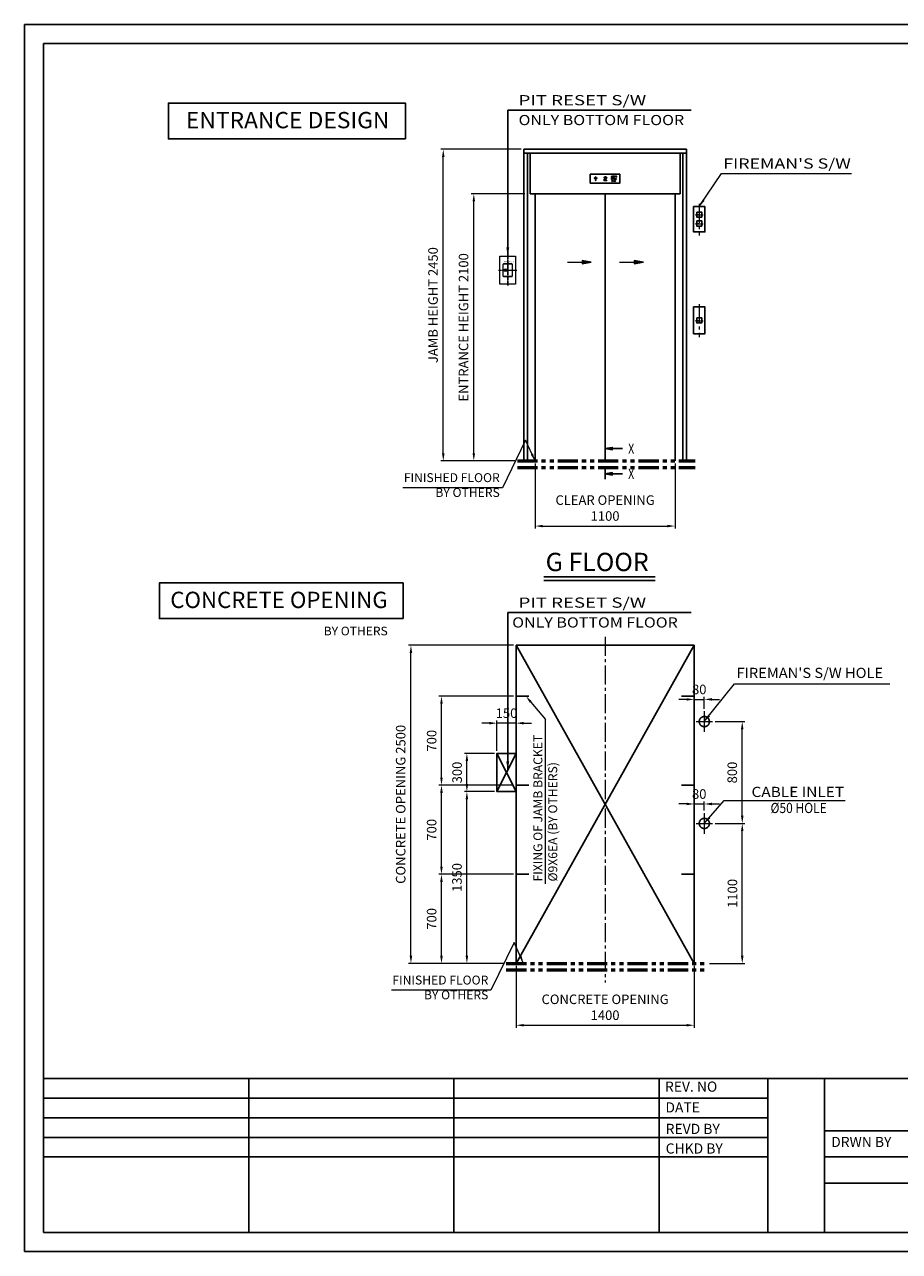
# Model space of a CAD drawing. Units: millimetres. Extents: x 295 to 126963, y 94593 to 229738.
# Drawn here: x 29708 to 36587, y 144361 to 154004 of the extents above; entities that cross this region are included whole.
import ezdxf
from ezdxf.enums import TextEntityAlignment as Align

# ---------------------------------------------------------------- set-up
doc = ezdxf.new("R2010")
doc.units = ezdxf.units.MM
for name, pattern in [('CENTER', [7, 4, -1, 1, -1]), ('CENTER2', [1.125, 0.75, -0.125, 0.125, -0.125]), ('HIDDEN', [9.525, 6.35, -3.175]), ('PHANTOM', [7745.504221, 3872.752111, -774.550422, 774.550422, -774.550422, 774.550422, -774.550422]), ('PHANTOM2', [31.75, 15.875, -3.175, 3.175, -3.175, 3.175, -3.175]), ('SOLID', [0])]:
    doc.linetypes.add(name, pattern=pattern)
doc.layers.get('0').update_dxf_attribs({"lineweight": 30})
for name, color, linetype, lineweight in [('AM_0', 7, 'Continuous', 50), ('AM_5', 3, 'Continuous', 25), ('CON1', 7, 'Continuous', 30), ('CON2', 9, 'Continuous', 18), ('中心线', 1, 'CENTER2', 18), ('粗实线', 7, 'Continuous', 35), ('마감선', 30, 'PHANTOM2', 53), ('문자', 4, 'Continuous', 30), ('중심선', 6, 'CENTER2', 9), ('중심선1', 6, 'CENTER2', 9), ('치수', 3, 'Continuous', 15), ('치수선', 3, 'Continuous', 9)]:
    doc.layers.add(name, color=color, linetype=linetype, lineweight=lineweight)
doc.layers.add('LAYER0$C$L0', color=2, linetype='SOLID')
doc.layers.add('LAYER1$C$L1', color=2, linetype='SOLID')
doc.styles.add('GB2312', font='txt', dxfattribs={"width": 0.65, "height": 3.5})
doc.styles.get("Standard").update_dxf_attribs({"font": 'iso.shx', "height": 75, "bigfont": 'whgtxt.shx'})
doc.styles.add('USER1', font='arial.ttf', dxfattribs={"height": 70})
doc.dimstyles.new('AM_ISO$0', dxfattribs={"dimtxt": 75, "dimasz": 60, "dimexe": 20, "dimexo": 20, "dimgap": 30, "dimtad": 1, "dimdsep": 46, "dimtxsty": 'Standard', "dimcen": 0, "dimclrd": 256, "dimclre": 256, "dimclrt": 2, "dimadec": 0, "dimazin": 2, "dimtp": 0.1, "dimtm": 0.1, "dimtfac": 0.71, "dimtix": 1, "dimtmove": 0, "dimatfit": 0, "dimfxl": 1, "dimlwd": -1, "dimlwe": -1, "dimarcsym": 1})
doc.dimstyles.new('AM_ISO$7', dxfattribs={"dimtxt": 75, "dimasz": 60, "dimexe": 20, "dimexo": 20, "dimgap": 30, "dimtad": 1, "dimdsep": 46, "dimtxsty": 'Standard', "dimcen": 0, "dimclrd": 256, "dimclre": 256, "dimclrt": 2, "dimadec": 0, "dimazin": 2, "dimtp": 0.1, "dimtm": 0.1, "dimtfac": 0.71, "dimtix": 1, "dimtmove": 0, "dimatfit": 0, "dimfxl": 1, "dimlwd": -1, "dimlwe": -1, "dimarcsym": 1})
doc.dimstyles.get("Standard").update_dxf_attribs({"dimtxt": 70, "dimasz": 70, "dimexe": 10, "dimexo": 15, "dimgap": 30, "dimtad": 1, "dimdec": 0, "dimzin": 0, "dimdsep": 46, "dimtxsty": 'USER1', "dimcen": 0.09, "dimclrd": 256, "dimclre": 256, "dimclrt": 256, "dimadec": 0, "dimazin": 0, "dimtfac": 1, "dimtdec": 0, "dimtix": 1, "dimtmove": 1, "dimatfit": 3, "dimfxl": 1, "dimtolj": 1, "dimtzin": 0, "dimlwd": -1, "dimarcsym": 0})

# ---------------------------------------------------------------- blocks, each defined once
blk = doc.blocks.new('*D800')
at = {"layer": 'Defpoints', "color": 0, "transparency": 16777216}
for p in [(33239.9, 152673.6), (33662.2, 152673.6), (33582.4, 150573.6)]:
    blk.add_point(p, dxfattribs=at)
at = {"layer": '치수선', "transparency": 16777216}
for p, q in [((33642.2, 152673.6), (33219.9, 152673.6)), ((33239.9, 150633.6), (33239.9, 152613.6)), ((33562.4, 150573.6), (33219.9, 150573.6))]:
    blk.add_line(p, q, dxfattribs=at)
for points in [[(33229.9, 152613.6), (33249.9, 152613.6), (33239.9, 152673.6)], [(33229.9, 150633.6), (33249.9, 150633.6), (33239.9, 150573.6)]]:
    blk.add_solid(points, dxfattribs=at)
at = {"layer": '치수선', "color": 2, "transparency": 16777216, "insert": (33168.9, 151623.6), "char_height": 75, "attachment_point": 5, "rotation": 90}
blk.add_mtext('ENTRANCE HEIGHT 2100', dxfattribs=at)
blk = doc.blocks.new('*D801')
at = {"layer": 'Defpoints', "color": 0, "transparency": 16777216}
for p in [(32999.9, 153023.6), (33632.2, 153023.6), (33562.4, 150573.6)]:
    blk.add_point(p, dxfattribs=at)
at = {"layer": '치수선', "transparency": 16777216}
for p, q in [((33612.2, 153023.6), (32979.9, 153023.6)), ((32999.9, 150633.6), (32999.9, 152963.6)), ((33542.4, 150573.6), (32979.9, 150573.6))]:
    blk.add_line(p, q, dxfattribs=at)
for points in [[(32989.9, 152963.6), (33009.9, 152963.6), (32999.9, 153023.6)], [(32989.9, 150633.6), (33009.9, 150633.6), (32999.9, 150573.6)]]:
    blk.add_solid(points, dxfattribs=at)
at = {"layer": '치수선', "color": 2, "transparency": 16777216, "insert": (32928.9, 151798.6), "char_height": 75, "attachment_point": 5, "rotation": 90}
blk.add_mtext('JAMB HEIGHT 2450', dxfattribs=at)
blk = doc.blocks.new('*D802')
at = {"layer": 'Defpoints', "color": 0, "transparency": 16777216}
for p in [(33722.2, 150573.6), (34822.2, 150573.6), (34822.2, 150062.2)]:
    blk.add_point(p, dxfattribs=at)
at = {"layer": '치수선', "transparency": 16777216}
for p, q in [((33722.2, 150553.6), (33722.2, 150042.2)), ((34822.2, 150553.6), (34822.2, 150042.2)), ((33782.2, 150062.2), (34762.2, 150062.2))]:
    blk.add_line(p, q, dxfattribs=at)
for points in [[(33782.2, 150072.2), (33782.2, 150052.2), (33722.2, 150062.2)], [(34762.2, 150072.2), (34762.2, 150052.2), (34822.2, 150062.2)]]:
    blk.add_solid(points, dxfattribs=at)
at = {"layer": '치수선', "color": 2, "transparency": 16777216, "insert": (34272.2, 150194), "char_height": 75, "attachment_point": 5}
blk.add_mtext('CLEAR OPENING\\P1100', dxfattribs=at)
blk = doc.blocks.new('*D803')
at = {"layer": 'Defpoints', "color": 0, "transparency": 16777216}
for p in [(33572.2, 146625.2), (34972.2, 146625.2), (34972.2, 146139)]:
    blk.add_point(p, dxfattribs=at)
at = {"layer": '치수선', "transparency": 16777216}
for p, q in [((33572.2, 146605.2), (33572.2, 146119)), ((34972.2, 146605.2), (34972.2, 146119)), ((33632.2, 146139), (34912.2, 146139))]:
    blk.add_line(p, q, dxfattribs=at)
for points in [[(33632.2, 146149), (33632.2, 146129), (33572.2, 146139)], [(34912.2, 146149), (34912.2, 146129), (34972.2, 146139)]]:
    blk.add_solid(points, dxfattribs=at)
at = {"layer": '치수선', "color": 2, "transparency": 16777216, "insert": (34272.2, 146270.7), "char_height": 75, "attachment_point": 5}
blk.add_mtext('CONCRETE OPENING\\P1400', dxfattribs=at)
blk = doc.blocks.new('*D804')
at = {"layer": 'Defpoints', "color": 0, "transparency": 16777216}
for p in [(32985.6, 147325.2), (33572.2, 147325.2), (33495.3, 146625.2)]:
    blk.add_point(p, dxfattribs=at)
at = {"layer": '치수선', "transparency": 16777216}
for p, q in [((33552.2, 147325.2), (32965.6, 147325.2)), ((32985.6, 146685.2), (32985.6, 147265.2)), ((33475.3, 146625.2), (32965.6, 146625.2))]:
    blk.add_line(p, q, dxfattribs=at)
for points in [[(32975.6, 147265.2), (32995.6, 147265.2), (32985.6, 147325.2)], [(32975.6, 146685.2), (32995.6, 146685.2), (32985.6, 146625.2)]]:
    blk.add_solid(points, dxfattribs=at)
at = {"layer": '치수선', "color": 2, "transparency": 16777216, "insert": (32918.1, 146975.2), "char_height": 75, "attachment_point": 5, "rotation": 90}
blk.add_mtext('700', dxfattribs=at)
blk = doc.blocks.new('*D805')
at = {"layer": 'Defpoints', "color": 0, "transparency": 16777216}
for p in [(32985.6, 148025.2), (33572.2, 148025.2), (33552.2, 147325.2)]:
    blk.add_point(p, dxfattribs=at)
at = {"layer": '치수선', "transparency": 16777216}
for p, q in [((33552.2, 148025.2), (32965.6, 148025.2)), ((32985.6, 147385.2), (32985.6, 147965.2)), ((33532.2, 147325.2), (32965.6, 147325.2))]:
    blk.add_line(p, q, dxfattribs=at)
for points in [[(32975.6, 147965.2), (32995.6, 147965.2), (32985.6, 148025.2)], [(32975.6, 147385.2), (32995.6, 147385.2), (32985.6, 147325.2)]]:
    blk.add_solid(points, dxfattribs=at)
at = {"layer": '치수선', "color": 2, "transparency": 16777216, "insert": (32918.1, 147675.2), "char_height": 75, "attachment_point": 5, "rotation": 90}
blk.add_mtext('700', dxfattribs=at)
blk = doc.blocks.new('*D806')
at = {"layer": 'Defpoints', "color": 0, "transparency": 16777216}
for p in [(32985.6, 148725.2), (33572.2, 148725.2), (33572.2, 148025.2)]:
    blk.add_point(p, dxfattribs=at)
at = {"layer": '치수선', "transparency": 16777216}
for p, q in [((33552.2, 148725.2), (32965.6, 148725.2)), ((32985.6, 148085.2), (32985.6, 148665.2)), ((33552.2, 148025.2), (32965.6, 148025.2))]:
    blk.add_line(p, q, dxfattribs=at)
for points in [[(32975.6, 148665.2), (32995.6, 148665.2), (32985.6, 148725.2)], [(32975.6, 148085.2), (32995.6, 148085.2), (32985.6, 148025.2)]]:
    blk.add_solid(points, dxfattribs=at)
at = {"layer": '치수선', "color": 2, "transparency": 16777216, "insert": (32918.1, 148375.2), "char_height": 75, "attachment_point": 5, "rotation": 90}
blk.add_mtext('700', dxfattribs=at)
blk = doc.blocks.new('*D807')
at = {"layer": 'Defpoints', "color": 0, "transparency": 16777216}
for p in [(32745.6, 149125.2), (33572.2, 149125.2), (33475.3, 146625.2)]:
    blk.add_point(p, dxfattribs=at)
at = {"layer": '치수선', "transparency": 16777216}
for p, q in [((33552.2, 149125.2), (32725.6, 149125.2)), ((32745.6, 146685.2), (32745.6, 149065.2)), ((33455.3, 146625.2), (32725.6, 146625.2))]:
    blk.add_line(p, q, dxfattribs=at)
for points in [[(32735.6, 149065.2), (32755.6, 149065.2), (32745.6, 149125.2)], [(32735.6, 146685.2), (32755.6, 146685.2), (32745.6, 146625.2)]]:
    blk.add_solid(points, dxfattribs=at)
at = {"layer": '치수선', "color": 2, "transparency": 16777216, "insert": (32674.7, 147875.2), "char_height": 75, "attachment_point": 5, "rotation": 90}
blk.add_mtext('CONCRETE OPENING 2500', dxfattribs=at)
blk = doc.blocks.new('A$C148D0F87')
at = {"layer": 'LAYER0$C$L0', "color": 3}
blk.add_line((0.1, -63.3), (0.1, -143), dxfattribs=at)
at = {"layer": 'LAYER1$C$L1', "color": 5}
for points in [[(136.3, 97.2), (0.1, 97.2), (56.3, 106.6), (56.3, 87.9), (0.1, 97.2), (56.3, 101.9), (56.3, 92.6), (0.1, 97.2)], [(136.3, -101), (0.1, -101), (56.3, -91.6), (56.3, -110.4), (0.1, -101), (56.3, -96.3), (56.3, -105.7), (0.1, -101)]]:
    blk.add_lwpolyline(points, dxfattribs=at)
at = {"layer": 'LAYER0$C$L0', "color": 1, "width": 0.900002}
for p, p2 in [((181.2, 57.2), (229.2, 57.2)), ((181.2, -141), (229.2, -141))]:
    blk.add_text('X', height=80, dxfattribs=at).set_placement(p, p2, align=Align.FIT)
blk = doc.blocks.new('A$C440C5D49')
for points in [[(55, 1998.9), (145, 1998.9), (145, 1800), (55, 1800)], [(80, 1956.7), (80, 1916.7), (120, 1916.7), (120, 1956.7), (80, 1956.7)], [(80, 1886.4), (80, 1846.4), (120, 1846.4), (120, 1886.4), (80, 1886.4)]]:
    blk.add_lwpolyline(points, close=True)
at = {"layer": '중심선1', "linetype": 'Continuous'}
for p, q in [((100, 1934.3), (71.8, 1934.3)), ((100, 1864), (71.8, 1864))]:
    blk.add_line(p, q, dxfattribs=at)
at = {"layer": '중심선1', "ltscale": 200}
for p, q in [((71.8, 1934.3), (130.4, 1934.3)), ((100, 2020.8), (100, 1772.6)), ((71.8, 1864), (130.4, 1864))]:
    blk.add_line(p, q, dxfattribs=at)
blk = doc.blocks.new('A$C446F3288')
for points in [[(55, 1210.3), (145, 1210.3), (145, 1000), (55, 1000)], [(80, 1124.8), (80, 1084.8), (120, 1084.8), (120, 1124.8), (80, 1124.8)]]:
    blk.add_lwpolyline(points, close=True)
at = {"layer": '중심선1', "ltscale": 200}
for p, q in [((100, 1232.2), (100, 972.6)), ((71.8, 1102.4), (130.4, 1102.4))]:
    blk.add_line(p, q, dxfattribs=at)
at = {"layer": '중심선1', "linetype": 'Continuous'}
blk.add_line((100, 1102.4), (71.8, 1102.4), dxfattribs=at)
blk = doc.blocks.new('*D552')
at = {"layer": 'Defpoints', "color": 0, "transparency": 16777216}
for p in [(35117.2, 147725.2), (35350.4, 147725.2), (35072.2, 146625.2)]:
    blk.add_point(p, dxfattribs=at)
at = {"layer": '치수선', "transparency": 16777216}
for p, q in [((35137.2, 147725.2), (35370.4, 147725.2)), ((35350.4, 146685.2), (35350.4, 147665.2)), ((35092.2, 146625.2), (35370.4, 146625.2))]:
    blk.add_line(p, q, dxfattribs=at)
for points in [[(35340.4, 147665.2), (35360.4, 147665.2), (35350.4, 147725.2)], [(35340.4, 146685.2), (35360.4, 146685.2), (35350.4, 146625.2)]]:
    blk.add_solid(points, dxfattribs=at)
at = {"layer": '치수선', "color": 2, "transparency": 16777216, "insert": (35282.9, 147175.2), "char_height": 75, "attachment_point": 5, "rotation": 90}
blk.add_mtext('1100', dxfattribs=at)
blk = doc.blocks.new('*D553')
at = {"layer": 'Defpoints', "color": 0, "transparency": 16777216}
for p in [(34972.2, 147925.6), (35052.2, 147878.1), (35052.2, 147806.3)]:
    blk.add_point(p, dxfattribs=at)
at = {"layer": '치수선', "transparency": 16777216}
for p, q in [((34912.2, 147878.1), (34852.2, 147878.1)), ((34972.2, 147905.6), (34972.2, 147858.1)), ((34972.2, 147878.1), (35052.2, 147878.1)), ((35052.2, 147826.3), (35052.2, 147898.1)), ((35112.2, 147878.1), (35172.2, 147878.1))]:
    blk.add_line(p, q, dxfattribs=at)
for points in [[(34912.2, 147888.1), (34912.2, 147868.1), (34972.2, 147878.1)], [(35112.2, 147888.1), (35112.2, 147868.1), (35052.2, 147878.1)]]:
    blk.add_solid(points, dxfattribs=at)
at = {"layer": '치수선', "color": 2, "transparency": 16777216, "insert": (35012.2, 147946.9), "char_height": 75, "attachment_point": 5}
blk.add_mtext('80', dxfattribs=at)
blk = doc.blocks.new('*D554')
at = {"layer": 'Defpoints', "color": 0, "transparency": 16777216}
for p in [(35052.2, 148699.9), (34972.2, 148604.3), (35052.2, 148606.3)]:
    blk.add_point(p, dxfattribs=at)
at = {"layer": '치수선', "transparency": 16777216}
for p, q in [((34912.2, 148699.9), (34852.2, 148699.9)), ((34972.2, 148624.3), (34972.2, 148719.9)), ((34972.2, 148699.9), (35052.2, 148699.9)), ((35052.2, 148626.3), (35052.2, 148719.9)), ((35112.2, 148699.9), (35172.2, 148699.9))]:
    blk.add_line(p, q, dxfattribs=at)
for points in [[(34912.2, 148709.9), (34912.2, 148689.9), (34972.2, 148699.9)], [(35112.2, 148709.9), (35112.2, 148689.9), (35052.2, 148699.9)]]:
    blk.add_solid(points, dxfattribs=at)
at = {"layer": '치수선', "color": 2, "transparency": 16777216, "insert": (35012.2, 148768.6), "char_height": 75, "attachment_point": 5}
blk.add_mtext('80', dxfattribs=at)
blk = doc.blocks.new('A$C7BDB23AD')
at = {"layer": '치수선'}
blk.add_line((116.2, -46.2), (230.2, -184.2), dxfattribs=at)
at = {"layer": '치수선', "ltscale": 5, "extrusion": (0, 0, -1)}
blk.add_line((230.2, -1474), (230.2, -184.2), dxfattribs=at)
at = {"layer": '치수선'}
blk.add_solid([(108.5, -52.6), (123.9, -39.9), (78, 0)], dxfattribs=at)
at = {"layer": 'LAYER0$C$L0', "ltscale": 5, "insert": (136.6, -1456.3), "char_height": 70, "width": 1380.9, "attachment_point": 1, "rotation": 90}
blk.add_mtext('FIXING OF JAMB BRACKET\\P  %%C9X6EA (BY OTHERS)', dxfattribs=at)
blk = doc.blocks.new('A$C5B7A0441')
at = {"linetype": 'PHANTOM'}
blk.add_circle((80, 1100), 40, dxfattribs=at)
at = {"layer": '중심선', "ltscale": 300}
for p, q in [((80, 1181.1), (80, 1018.9)), ((15, 1100), (145, 1100))]:
    blk.add_line(p, q, dxfattribs=at)
blk = doc.blocks.new('A$C0840785B')
at = {"linetype": 'PHANTOM'}
blk.add_circle((80, 1900), 40, dxfattribs=at)
at = {"layer": '중심선', "ltscale": 300}
for p, q in [((80, 1981.1), (80, 1818.9)), ((15, 1900), (145, 1900))]:
    blk.add_line(p, q, dxfattribs=at)
blk = doc.blocks.new('*D555')
at = {"layer": 'Defpoints', "color": 0, "transparency": 16777216}
for p in [(35117.2, 148525.2), (35350.4, 148525.2), (35117.2, 147725.2)]:
    blk.add_point(p, dxfattribs=at)
at = {"layer": '치수선', "transparency": 16777216}
for p, q in [((35137.2, 148525.2), (35370.4, 148525.2)), ((35137.2, 147725.2), (35370.4, 147725.2))]:
    blk.add_line(p, q, dxfattribs=at)
at = {"layer": '치수선', "linetype": 'ByBlock', "transparency": 16777216}
blk.add_line((35350.4, 147785.2), (35350.4, 148465.2), dxfattribs=at)
at = {"layer": '치수선', "transparency": 16777216}
for points in [[(35340.4, 148465.2), (35360.4, 148465.2), (35350.4, 148525.2)], [(35340.4, 147785.2), (35360.4, 147785.2), (35350.4, 147725.2)]]:
    blk.add_solid(points, dxfattribs=at)
at = {"layer": '치수선', "color": 2, "transparency": 16777216, "insert": (35281.6, 148125.2), "char_height": 75, "attachment_point": 5, "rotation": 90}
blk.add_mtext('800', dxfattribs=at)
blk = doc.blocks.new('*D1788')
at = {"layer": 'Defpoints', "color": 0, "transparency": 16777216}
for p in [(33185.6, 147975.4), (33422.2, 147975.4), (33443.6, 146625.2)]:
    blk.add_point(p, dxfattribs=at)
at = {"layer": '치수선', "transparency": 16777216}
for p, q in [((33402.2, 147975.4), (33165.6, 147975.4)), ((33185.6, 146685.2), (33185.6, 147915.4)), ((33423.6, 146625.2), (33165.6, 146625.2))]:
    blk.add_line(p, q, dxfattribs=at)
for points in [[(33175.6, 147915.4), (33195.6, 147915.4), (33185.6, 147975.4)], [(33175.6, 146685.2), (33195.6, 146685.2), (33185.6, 146625.2)]]:
    blk.add_solid(points, dxfattribs=at)
at = {"layer": '치수선', "color": 2, "transparency": 16777216, "insert": (33117.1, 147300.3), "char_height": 75, "attachment_point": 5, "rotation": 90}
blk.add_mtext('1350', dxfattribs=at)
blk = doc.blocks.new('*D1789')
at = {"layer": 'Defpoints', "color": 0, "transparency": 16777216}
for p in [(33185.6, 148275.4), (33422.2, 148275.4), (33422.2, 147975.4)]:
    blk.add_point(p, dxfattribs=at)
at = {"layer": '치수선', "transparency": 16777216}
for p, q in [((33402.2, 148275.4), (33165.6, 148275.4)), ((33185.6, 148035.4), (33185.6, 148215.4)), ((33402.2, 147975.4), (33165.6, 147975.4))]:
    blk.add_line(p, q, dxfattribs=at)
for points in [[(33175.6, 148215.4), (33195.6, 148215.4), (33185.6, 148275.4)], [(33175.6, 148035.4), (33195.6, 148035.4), (33185.6, 147975.4)]]:
    blk.add_solid(points, dxfattribs=at)
at = {"layer": '치수선', "color": 2, "transparency": 16777216, "insert": (33118.1, 148125.4), "char_height": 75, "attachment_point": 5, "rotation": 90}
blk.add_mtext('300', dxfattribs=at)
blk = doc.blocks.new('*D1790')
at = {"layer": 'Defpoints', "color": 0, "transparency": 16777216}
for p in [(33422.2, 148513.2), (33422.2, 148275.4), (33572.2, 148275.4)]:
    blk.add_point(p, dxfattribs=at)
at = {"layer": '치수선', "transparency": 16777216}
for p, q in [((33362.2, 148513.2), (33302.2, 148513.2)), ((33422.2, 148295.4), (33422.2, 148533.2)), ((33572.2, 148513.2), (33422.2, 148513.2)), ((33572.2, 148295.4), (33572.2, 148533.2)), ((33632.2, 148513.2), (33692.2, 148513.2))]:
    blk.add_line(p, q, dxfattribs=at)
for points in [[(33362.2, 148523.2), (33362.2, 148503.2), (33422.2, 148513.2)], [(33632.2, 148523.2), (33632.2, 148503.2), (33572.2, 148513.2)]]:
    blk.add_solid(points, dxfattribs=at)
at = {"layer": '치수선', "color": 2, "transparency": 16777216, "insert": (33497.2, 148581.7), "char_height": 75, "attachment_point": 5}
blk.add_mtext('150', dxfattribs=at)
blk = doc.blocks.new('A$C299212DB')
at = {"layer": '치수선', "ltscale": 5}
blk.add_leader([(59, 0), (-16, 164.5), (-197.7, -210)], dimstyle='AM_ISO$7', dxfattribs=at)
blk = doc.blocks.new('A$C0DEF6234')
at = {"layer": '치수선', "color": 3}
blk.add_line((-197.7, -210), (-979.5, -210), dxfattribs=at)
blk.add_blockref('A$C299212DB', (0, 0), dxfattribs=at)
at = {"layer": '치수선', "color": 4, "insert": (-218.1, -304.4), "char_height": 70, "width": 912.94, "attachment_point": 9}
blk.add_mtext('FINISHED FLOOR\\PBY OTHERS', dxfattribs=at)

msp = doc.modelspace()

# ---------------------------------------------------------------- linework, layer by layer
for p, q in [((33632.224, 152673.612), (33632.224, 153023.612)), ((33632.224, 153023.612), (34912.224, 153023.612)), ((33632.224, 152993.612), (34912.224, 152993.612)), ((33662.224, 152673.612), (33662.224, 152993.612)), ((33682.224, 152673.612), (33682.224, 152993.612)), ((34862.224, 152673.612), (34862.224, 152993.612)), ((34882.224, 152673.612), (34882.224, 152993.612)), ((34912.224, 152673.612), (34912.224, 153023.612)), ((34155.724, 152825.782), (34155.724, 152757.782)), ((34387.724, 152826.782), (34156.724, 152826.782)), ((34156.724, 152756.782), (34387.724, 152756.782)), ((34334.667, 152813.176), (34333.229, 152813.176)), ((34333.229, 152813.176), (34333.229, 152807.551)), ((34334.667, 152796.507), (34333.229, 152796.507)), ((34333.229, 152796.507), (34333.229, 152790.882)), ((34334.667, 152807.551), (34334.667, 152813.176)), ((34334.667, 152790.882), (34334.667, 152796.507)), ((34342.94, 152779.044), (34336.907, 152770.919)), ((34338.167, 152813.176), (34338.161, 152807.649)), ((34338.167, 152796.507), (34338.161, 152790.98)), ((34339.604, 152813.176), (34338.167, 152813.176)), ((34339.604, 152796.507), (34338.167, 152796.507)), ((34339.604, 152807.551), (34339.604, 152813.176)), ((34339.604, 152790.882), (34339.604, 152796.507)), ((34346.996, 152773.076), (34348.51, 152773.089)), ((34347.029, 152772.893), (34346.996, 152773.076)), ((34353.838, 152776.953), (34352.309, 152776.953)), ((34388.724, 152757.782), (34388.724, 152825.782)), ((33632.224, 150573.612), (33632.224, 152673.612)), ((33662.224, 150573.612), (33662.224, 152673.612)), ((33682.224, 152673.612), (34862.224, 152673.612)), ((33722.224, 150573.612), (33722.224, 152673.612)), ((34272.224, 150573.612), (34272.224, 152673.612)), ((34822.224, 150573.612), (34822.224, 152673.612)), ((34882.224, 150573.612), (34882.224, 152673.612)), ((34912.224, 150573.612), (34912.224, 152673.612)), ((33789.403, 149663.7), (34665.372, 149663.7)), ((33789.403, 149633.7), (34665.372, 149633.7)), ((33572.224, 146625.191), (33572.224, 149125.191)), ((33572.224, 149125.191), (34972.224, 149125.191)), ((34972.224, 149125.191), (34972.224, 146625.191)), ((33572.224, 148725.191), (33672.224, 148725.191)), ((34872.224, 148725.191), (34972.224, 148725.191)), ((33572.224, 148025.191), (33672.224, 148025.191)), ((34872.224, 148025.191), (34972.224, 148025.191)), ((33572.224, 147325.191), (33672.224, 147325.191)), ((34872.224, 147325.191), (34972.224, 147325.191)), ((29857.552, 145719.945), (43135.366, 145719.945)), ((31471.107, 144511.294), (31471.107, 145719.945)), ((33084.107, 144511.294), (33084.107, 145719.945)), ((34697.107, 144511.294), (34697.107, 145719.945)), ((35552.636, 144511.294), (35552.636, 145719.945)), ((35552.636, 144511.294), (35552.636, 145719.945)), ((35997.512, 144511.294), (35997.512, 145719.945)), ((35997.512, 144511.294), (35997.512, 145719.945)), ((29857.552, 145565.949), (35552.636, 145565.949)), ((29857.552, 145411.954), (35550.57, 145411.954)), ((29857.552, 145257.959), (35550.57, 145257.959)), ((35998.474, 145309.291), (38564.099, 145309.291)), ((29857.552, 145103.964), (35550.57, 145103.964)), ((35998.474, 145103.964), (41083.199, 145103.964)), ((35998.474, 144898.637), (43135.366, 144898.637))]:
    msp.add_line(p, q)
at = {"color": 171}
for p, q in [((33572.224, 146625.191), (34972.224, 149125.191)), ((33572.224, 149125.191), (34972.224, 146625.191))]:
    msp.add_line(p, q, dxfattribs=at)
at = {"ltscale": 5}
for p, q in [((33422.21, 147975.394), (33572.193, 148275.387)), ((33422.21, 148275.381), (33572.193, 147975.387))]:
    msp.add_line(p, q, dxfattribs=at)
for points in [[(43285.366, 144361.294), (43285.366, 154003.674), (29707.552, 154003.674), (29707.552, 144361.294)], [(43135.366, 144511.294), (43135.366, 153853.674), (29857.552, 153853.674), (29857.552, 144511.294)], [(34321.852, 152805.051), (34324.501, 152813.176), (34326.108, 152813.176), (34328.727, 152805.051), (34327.477, 152805.051), (34326.822, 152806.926), (34323.727, 152806.926), (34323.102, 152805.051)], [(34326.45, 152807.988), (34324.158, 152807.988), (34325.29, 152811.308)], [(34326.354, 152770.919), (34329.003, 152779.044), (34330.61, 152779.044), (34333.229, 152770.919), (34331.979, 152770.919), (34331.324, 152772.794), (34328.229, 152772.794), (34327.604, 152770.919)], [(34330.953, 152773.857), (34328.66, 152773.857), (34329.792, 152777.177)], [(34346.981, 152811.926), (34344.606, 152811.926), (34344.606, 152813.176), (34350.856, 152813.176), (34350.856, 152811.926), (34348.481, 152811.926), (34348.481, 152805.051), (34346.981, 152805.051)], [(34344.606, 152796.507), (34344.606, 152788.382), (34350.231, 152788.382), (34350.231, 152789.493), (34346.006, 152789.493), (34346.006, 152796.507)], [(34359.617, 152804.861), (34359.1, 152804.824), (34358.583, 152804.861), (34358.075, 152804.97), (34357.584, 152805.151), (34357.119, 152805.399), (34356.688, 152805.711), (34356.299, 152806.081), (34355.957, 152806.503), (34355.669, 152806.97), (34355.44, 152807.473), (34355.274, 152808.005), (34355.172, 152808.556), (34355.139, 152809.116), (34355.172, 152809.676), (34355.274, 152810.227), (34355.44, 152810.758), (34355.669, 152811.262), (34355.957, 152811.728), (34356.299, 152812.151), (34356.688, 152812.521), (34357.119, 152812.833), (34357.584, 152813.081), (34358.075, 152813.261), (34358.583, 152813.371), (34359.1, 152813.408), (34359.617, 152813.371), (34360.126, 152813.261), (34360.616, 152813.081), (34361.081, 152812.833), (34361.512, 152812.521), (34361.901, 152812.151), (34362.243, 152811.728), (34362.531, 152811.262), (34362.76, 152810.758), (34362.927, 152810.227), (34363.028, 152809.676), (34363.062, 152809.116), (34363.028, 152808.556), (34362.927, 152808.005), (34362.76, 152807.473), (34362.531, 152806.97), (34362.243, 152806.503), (34361.901, 152806.081), (34361.512, 152805.711), (34361.081, 152805.399), (34360.616, 152805.151), (34360.126, 152804.97)], [(34355.984, 152796.507), (34355.984, 152788.382), (34361.609, 152788.382), (34361.609, 152789.493), (34357.383, 152789.493), (34357.383, 152796.507)], [(34359.445, 152805.843), (34359.1, 152805.814), (34358.755, 152805.843), (34358.417, 152805.927), (34358.089, 152806.066), (34357.78, 152806.257), (34357.492, 152806.497), (34357.233, 152806.781), (34357.005, 152807.106), (34356.813, 152807.465), (34356.66, 152807.852), (34356.549, 152808.261), (34356.482, 152808.685), (34356.459, 152809.116), (34356.482, 152809.547), (34356.549, 152809.97), (34356.66, 152810.379), (34356.813, 152810.766), (34357.005, 152811.126), (34357.233, 152811.45), (34357.492, 152811.735), (34357.78, 152811.975), (34358.089, 152812.166), (34358.417, 152812.305), (34358.755, 152812.389), (34359.1, 152812.417), (34359.445, 152812.389), (34359.784, 152812.305), (34360.111, 152812.166), (34360.421, 152811.975), (34360.708, 152811.735), (34360.968, 152811.45), (34361.195, 152811.126), (34361.387, 152810.766), (34361.54, 152810.379), (34361.651, 152809.97), (34361.719, 152809.547), (34361.741, 152809.116), (34361.719, 152808.685), (34361.651, 152808.261), (34361.54, 152807.852), (34361.387, 152807.465), (34361.195, 152807.106), (34360.968, 152806.781), (34360.708, 152806.497), (34360.421, 152806.257), (34360.111, 152806.066), (34359.784, 152805.927)]]:
    msp.add_lwpolyline(points, close=True)
for points in [[(34323.102, 152789.528), (34323.102, 152789.528), (34323.102, 152788.382), (34321.852, 152788.382), (34321.852, 152796.507), (34327.55, 152796.507), (34327.55, 152795.387), (34323.102, 152795.387), (34323.102, 152792.984), (34327.201, 152792.984), (34327.201, 152791.975), (34323.102, 152791.975), (34323.102, 152789.52)], [(34336.907, 152770.919), (34338.653, 152770.919), (34344.686, 152779.044), (34342.94, 152779.044)]]:
    msp.add_lwpolyline(points)
msp.add_lwpolyline([(33572.21, 147975.394), (33572.21, 148275.387), (33422.21, 148275.387), (33422.21, 147975.394)], close=True, dxfattribs=at)
for centre in [(34189.223, 152796.328), (34193.723, 152800.828), (34198.223, 152805.328), (34198.223, 152800.828), (34198.223, 152796.328), (34198.223, 152791.828), (34198.223, 152787.328), (34198.223, 152782.828), (34198.223, 152778.328), (34202.723, 152800.828), (34207.223, 152796.328), (34265.795, 152800.828), (34265.795, 152787.328), (34265.795, 152782.828), (34265.795, 152778.328), (34270.295, 152805.328), (34270.295, 152791.828), (34270.295, 152778.328), (34274.795, 152805.328), (34274.795, 152791.828), (34274.795, 152778.328), (34279.295, 152805.328), (34279.295, 152791.828), (34279.295, 152778.328), (34283.795, 152800.828), (34283.795, 152796.328), (34283.795, 152778.328)]:
    msp.add_circle(centre, 1.5)
for centre, radius, start, end in [((34156.724, 152825.782), 1, 90, 180), ((34156.724, 152757.782), 1, 180, 270), ((34335.493, 152807.615), 2.264, 181.6418582, 234.0372078), ((34335.493, 152790.947), 2.264, 181.6418582, 234.0372078), ((34336.316, 152808.623), 3.564, 232.837763, 263.5961905), ((34336.316, 152791.954), 3.564, 232.837763, 263.5961905), ((34335.744, 152807.593), 1.078, 182.2501016, 232.3814537), ((34335.744, 152790.924), 1.078, 182.2501016, 232.3814537), ((34336.354, 152808.348), 2.049, 231.7779546, 271.7696278), ((34336.354, 152791.679), 2.049, 231.7779546, 271.7696278), ((34336.458, 152808.689), 3.648, 261.49028, 310.7851728), ((34336.458, 152792.02), 3.648, 261.49028, 310.7851728), ((34336.452, 152808.455), 2.154, 269.0544495, 303.9090266), ((34336.452, 152791.786), 2.154, 269.0544495, 303.9090266), ((34337.055, 152807.598), 1.108, 302.758145, 2.6102997), ((34337.055, 152790.929), 1.108, 302.758145, 2.6102997), ((34337.347, 152807.621), 2.258, 311.3997771, 358.2182323), ((34337.347, 152790.952), 2.258, 311.3997771, 358.2182323), ((34348.886, 152773.357), 1.915, 194.0299609, 223.6725134), ((34348.778, 152776.696), 1.667, 160.7889419, 205.6874866), ((34349.433, 152776.363), 2.397, 123.808324, 158.4235764), ((34349.708, 152777.276), 2.759, 208.179941, 249.0664998), ((34349.707, 152774.104), 3.024, 223.1715482, 244.9881381), ((34350.342, 152774.972), 4.058, 95.4279508, 123.5433881), ((34350.388, 152775.496), 4.574, 244.6352042, 264.3594106), ((34349.525, 152773.471), 1.084, 200.6604171, 245.2898297), ((34349.418, 152776.66), 0.808, 131.0685451, 177.3259111), ((34349.45, 152776.744), 0.841, 183.1722371, 235.0638309), ((34350.455, 152778.869), 4.516, 247.4432521, 270.3941141), ((34349.987, 152776.076), 1.622, 111.8279951, 132.6796626), ((34350.192, 152777.661), 2.019, 232.7205236, 257.8875815), ((34350.39, 152775.087), 2.916, 243.1247682, 265.7345888), ((34350.458, 152774.922), 2.869, 89.457788, 112.0068781), ((34350.306, 152777.193), 1.599, 250.3286463, 276.4342354), ((34350.484, 152776.076), 5.161, 263.9225384, 282.111088), ((34350.486, 152774.334), 4.708, 71.0081042, 96.4385222), ((34350.486, 152775.668), 3.502, 264.8746559, 285.0261522), ((34350.513, 152774.922), 2.869, 67.9931219, 90.542212), ((34350.494, 152770.547), 5.057, 74.734815, 90.0908828), ((34350.507, 152771.061), 3.292, 69.4775432, 90.3709604), ((34350.957, 152774.122), 1.888, 283.3733533, 313.9729397), ((34350.747, 152775.013), 4.066, 281.637383, 302.9849586), ((34351.146, 152776.348), 1.31, 27.454022, 70.3027567), ((34351.234, 152772.838), 1.374, 29.5046398, 71.8977098), ((34350.755, 152771.488), 4.08, 60.5844401, 74.7932182), ((34351.033, 152775.772), 3.171, 42.6982071, 71.9059111), ((34351.792, 152773.26), 0.688, 313.784636, 21.7914956), ((34351.325, 152772.482), 2.934, 43.043424, 60.760061), ((34350.93, 152774.602), 3.622, 304.0979563, 317.7397433), ((34351.92, 152776.614), 1.947, 10.006719, 42.185287), ((34351.997, 152773.105), 2.018, 20.3553243, 43.1231412), ((34351.518, 152773.561), 2.515, 326.3203195, 344.6082449), ((34352.389, 152773.26), 1.596, 346.6929036, 20.0228536), ((34387.724, 152825.782), 1, 0, 90), ((34387.724, 152757.782), 1, 270, 0)]:
    msp.add_arc(centre, radius, start, end)
at = {"layer": 'CON1', "lineweight": 20}
msp.add_lwpolyline([(33481.792, 152074.268), (33483.796, 152074.268), (33483.796, 152073.705), (33484.546, 152073.705), (33484.546, 152074.268), (33486.984, 152074.268), (33486.984, 152073.518), (33485.109, 152073.518), (33485.109, 152072.955), (33483.234, 152072.955), (33483.234, 152073.518), (33482.484, 152073.518), (33482.484, 152072.955), (33481.792, 152072.955)], dxfattribs=at)
for centre, radius in [((33489.706, 152073.612), 10.5), ((33487.952, 152073.612), 7.5), ((33485.484, 152073.612), 3.75)]:
    msp.add_circle(centre, radius, dxfattribs=at)
at = {"layer": 'CON2', "lineweight": 20}
msp.add_lwpolyline([(33485.327, 152074.362), (33485.327, 152073.987), (33485.446, 152073.987)], dxfattribs=at)
msp.add_circle((33487.952, 152073.612), 7.5, dxfattribs=at)
for start, end in [(23.5781785, 156.4218215), (203.5781785, 336.4218215)]:
    msp.add_arc((33483.609, 152073.612), 1.875, start, end, dxfattribs=at)
at = {"layer": 'LAYER1$C$L1', "color": 5}
for points in [[(32702.069, 153105.141), (30839.402, 153105.141), (30839.402, 153385.989), (32702.069, 153385.989)], [(32683.79, 149334.715), (30767.791, 149334.715), (30767.791, 149615.563), (32683.79, 149615.563)]]:
    msp.add_lwpolyline(points, close=True, dxfattribs=at)
at = {"layer": '中心线', "color": 1, "linetype": 'CENTER', "lineweight": -2, "ltscale": 2}
msp.add_line((33506.805, 151952.971), (33506.805, 152194.253), dxfattribs=at)
at = {"layer": '中心线', "color": 1, "linetype": 'CENTER', "lineweight": 20, "ltscale": 2}
msp.add_line((33435.35, 152073.612), (33578.26, 152073.612), dxfattribs=at)
at = {"layer": '粗实线', "color": 0, "linetype": 'ByBlock', "lineweight": 20}
for p, q in [((33445.805, 151963.612), (33445.805, 152183.612)), ((33445.805, 152183.612), (33567.805, 152183.612)), ((33567.805, 152183.612), (33567.805, 151963.612)), ((33567.805, 151963.612), (33445.805, 151963.612))]:
    msp.add_line(p, q, dxfattribs=at)
at = {"layer": '粗实线', "color": 4, "lineweight": 20}
for p, q in [((33471.805, 152026.612), (33471.805, 152120.612)), ((33474.805, 152123.612), (33538.805, 152123.612)), ((33541.805, 152120.612), (33541.805, 152026.612)), ((33538.805, 152023.612), (33474.805, 152023.612))]:
    msp.add_line(p, q, dxfattribs=at)
at = {"layer": '粗实线', "color": 0, "lineweight": 20}
for p, q in [((33471.805, 152026.612), (33471.805, 152120.612)), ((33541.805, 152120.612), (33541.805, 152026.612))]:
    msp.add_line(p, q, dxfattribs=at)
at = {"layer": '粗实线', "color": 0, "lineweight": -2}
for p, q in [((33474.805, 152123.612), (33538.805, 152123.612)), ((33538.805, 152023.612), (33474.805, 152023.612))]:
    msp.add_line(p, q, dxfattribs=at)
at = {"layer": '粗实线', "color": 4, "lineweight": 20}
for centre, start, end in [((33474.805, 152120.612), 90, 180), ((33538.805, 152120.612), 0, 90), ((33474.805, 152026.612), 180, 270), ((33538.805, 152026.612), 270, 0)]:
    msp.add_arc(centre, 3, start, end, dxfattribs=at)
at = {"layer": '粗实线', "color": 0, "lineweight": 20}
for centre, start, end in [((33474.805, 152120.612), 90, 180), ((33538.805, 152120.612), 0, 90), ((33474.805, 152026.612), 180, 270), ((33538.805, 152026.612), 270, 0)]:
    msp.add_arc(centre, 3, start, end, dxfattribs=at)
at = {"layer": '마감선', "ltscale": 10}
for p, q in [((33582.432, 150573.612), (34979.431, 150573.612)), ((33582.432, 150522.612), (34979.431, 150522.612)), ((33495.285, 146625.191), (35055.126, 146625.191)), ((33495.285, 146574.191), (35055.126, 146574.191))]:
    msp.add_line(p, q, dxfattribs=at)
at = {"layer": '중심선1', "ltscale": 200}
msp.add_line((34272.224, 149191.677), (34272.224, 146475.191), dxfattribs=at)
at = {"layer": '치수'}
for points in [[(33975.785, 152136.174), (34162.113, 152136.174), (34090.684, 152148.079), (34090.684, 152124.269), (34162.113, 152136.174), (34090.684, 152142.126), (34090.684, 152130.222), (34162.113, 152136.174)], [(34386.492, 152136.174), (34572.82, 152136.174), (34501.391, 152148.079), (34501.391, 152124.269), (34572.82, 152136.174), (34501.391, 152142.126), (34501.391, 152130.222), (34572.82, 152136.174)]]:
    msp.add_lwpolyline(points, dxfattribs=at)
at = {"layer": '치수선', "color": 3}
for p, q in [((35187.177, 152834), (36208.494, 152834)), ((35290.359, 148821.291), (36510.359, 148821.291)), ((35209.162, 147905.46), (36158.607, 147905.46))]:
    msp.add_line(p, q, dxfattribs=at)

# ---------------------------------------------------------------- block references
for name in ['A$C440C5D49', 'A$C446F3288']:
    msp.add_blockref(name, (34912.224, 150573.612))
at = {"color": 3}
for name in ['A$C0840785B', 'A$C5B7A0441']:
    msp.add_blockref(name, (34972.224, 146625.191), dxfattribs=at)
at = {"layer": '치수선', "color": 3}
for name, p in [('A$C0DEF6234', (33662.224, 150573.612)), ('A$C148D0F87', (34272.224, 150573.612)), ('A$C7BDB23AD', (33572.224, 148725.191)), ('A$C0DEF6234', (33572.224, 146625.191))]:
    msp.add_blockref(name, p, dxfattribs=at)

# ---------------------------------------------------------------- texts
at = {"layer": 'AM_0', "color": 0, "linetype": 'HIDDEN', "lineweight": 20, "insert": (33479.285, 152145.792), "char_height": 12, "attachment_point": 1, "line_spacing_factor": 1.02, "style": 'GB2312'}
msp.add_mtext('PIT RESET', dxfattribs=at)
at = {"layer": 'LAYER0$C$L0', "color": 1}
for s, width, p, p2 in [('PIT RESET S/W', 1.175543, (33591.77, 153368.98), (34594.899, 153368.98)), ('ONLY BOTTOM FLOOR', 1.092937, (33591.77, 153213.04), (34893.579, 153213.04)), ("FIREMAN'S S/W", 1.220023, (35201.061, 152871.358), (36204.191, 152871.358)), ('PIT RESET S/W', 1.175543, (33591.77, 149420.56), (34594.899, 149420.56)), ('ONLY BOTTOM FLOOR', 1.092937, (33541.77, 149264.619), (34843.579, 149264.619)), ("FIREMAN'S S/W HOLE", 0.985955, (35305.644, 148868.267), (36458.116, 148868.267)), ('CABLE INLET', 1.063637, (35423.077, 147932.837), (36151.077, 147932.837)), ('%%C50 HOLE', 0.84243, (35572.902, 147806.837), (36014.71, 147806.837))]:
    msp.add_text(s, height=80, dxfattribs=dict(at, width=width)).set_placement(p, p2, align=Align.FIT)
at = {"layer": 'LAYER1$C$L1', "color": 1}
for s, height, width, p, p2 in [('ENTRANCE DESIGN', 127.99974, 1.027397, (30976.155, 153188.541), (32576.152, 153188.541)), ('CONCRETE OPENING', 127.99974, 1.035776, (30853.586, 149418.115), (32562.383, 149418.115)), ('BY OTHERS', 68, 0.951482, (32059.983, 149203.382), (32563.183, 149203.382))]:
    msp.add_text(s, height=height, dxfattribs=dict(at, width=width)).set_placement(p, p2, align=Align.FIT)
at = {"layer": '문자', "color": 4, "insert": (33804.528, 149852.069), "char_height": 144, "width": 2266.902, "attachment_point": 1}
msp.add_mtext('G FLOOR', dxfattribs=at)
at = {"layer": '문자', "char_height": 80.0415, "attachment_point": 1}
for s, insert, width in [('REV. NO', (34742.761, 145696.888), 512.90593), ('DATE', (34746.557, 145533.488), 512.97454), ('REVD BY', (34748.464, 145364.605), 604.55345), ('DRWN BY', (36049.831, 145261.941), 604.55345), ('CHKD BY', (34748.464, 145210.609), 604.55345)]:
    msp.add_mtext(s, dxfattribs=dict(at, insert=insert, width=width))

# ---------------------------------------------------------------- dimensions: what is measured, and where the dimension line sits
at = {"layer": '치수선', "color": 3}
for base, p1, p2, text, picture, middle in [((32999.859, 153023.612), (33562.432, 150573.612), (33632.224, 153023.612), 'JAMB HEIGHT <>', '*D801', (32928.907, 151798.612)), ((33239.859, 152673.612), (33582.432, 150573.612), (33662.224, 152673.612), 'ENTRANCE HEIGHT <>', '*D800', (33168.907, 151623.612)), ((32745.617, 149125.191), (33475.285, 146625.191), (33572.224, 149125.191), 'CONCRETE OPENING <>', '*D807', (32674.665, 147875.191))]:
    dim = msp.add_linear_dim(base=base, p1=p1, p2=p2, angle=90, text=text, dimstyle='AM_ISO$0', dxfattribs=at)
    dim.commit()
    dim.dimension.update_dxf_attribs({"geometry": picture, "text_midpoint": middle})
for base, p1, p2, text, picture, middle in [((34822.224, 150062.221), (33722.224, 150573.612), (34822.224, 150573.612), 'CLEAR OPENING\\P<>', '*D802', (34272.224, 150193.964)), ((34972.224, 146138.982), (33572.224, 146625.191), (34972.224, 146625.191), 'CONCRETE OPENING\\P<>', '*D803', (34272.224, 146270.724))]:
    dim = msp.add_linear_dim(base=base, p1=p1, p2=p2, text=text, dimstyle='AM_ISO$0', dxfattribs=at)
    dim.commit()
    dim.dimension.update_dxf_attribs({"geometry": picture, "text_midpoint": middle})
for base, p1, p2, picture, middle in [((35052.224, 148699.852), (34972.224, 148604.301), (35052.224, 148606.33), '*D554', (35012.224, 148768.647)), ((35052.224, 147878.095), (34972.224, 147925.629), (35052.224, 147806.33), '*D553', (35012.224, 147946.89))]:
    dim = msp.add_linear_dim(base=base, p1=p1, p2=p2, dimstyle='AM_ISO$0', dxfattribs=at)
    dim.commit()
    dim.dimension.update_dxf_attribs({"geometry": picture, "text_midpoint": middle})
for base, p1, p2, angle, picture, middle in [((32985.617, 148725.191), (33572.224, 148025.191), (33572.224, 148725.191), 90, '*D806', (32918.1, 148375.191)), ((35350.403, 148525.191), (35117.224, 147725.191), (35117.224, 148525.191), 270, '*D555', (35281.609, 148125.191)), ((33185.617, 148275.394), (33422.182, 147975.394), (33422.193, 148275.394), 90, '*D1789', (33118.1, 148125.394)), ((32985.617, 148025.191), (33552.224, 147325.191), (33572.224, 148025.191), 90, '*D805', (32918.1, 147675.191)), ((35350.403, 147725.191), (35072.224, 146625.191), (35117.224, 147725.191), 90, '*D552', (35282.887, 147175.191)), ((32985.617, 147325.191), (33495.285, 146625.191), (33572.224, 147325.191), 90, '*D804', (32918.1, 146975.191))]:
    dim = msp.add_linear_dim(base=base, p1=p1, p2=p2, angle=angle, dimstyle='AM_ISO$0', dxfattribs=at)
    dim.commit()
    dim.dimension.update_dxf_attribs({"geometry": picture, "text_midpoint": middle})
dim = msp.add_linear_dim(base=(33422.205, 148513.183), p1=(33572.205, 148275.39), p2=(33422.205, 148275.394), angle=180, dimstyle='AM_ISO$0', dxfattribs=at)
dim.commit()
dim.dimension.update_dxf_attribs({"geometry": '*D1790', "text_midpoint": (33497.205, 148513.183), "dimtype": 160})
dim = msp.add_linear_dim(base=(33185.617, 147975.394), p1=(33443.636, 146625.191), p2=(33422.182, 147975.394), angle=90, dimstyle='AM_ISO$0', override={"dimdec": 0}, dxfattribs=at)
dim.commit()
dim.dimension.update_dxf_attribs({"geometry": '*D1788', "text_midpoint": (33117.091, 147300.293)})

# ---------------------------------------------------------------- leaders
at = {"layer": 'AM_5'}
for points in [[(33506.805, 152183.612), (33506.805, 153331.622), (34949.239, 153331.622)], [(33506.805, 148143.161), (33506.805, 149383.202), (34949.239, 149383.202)]]:
    msp.add_leader(points, dimstyle='Standard', dxfattribs=at)
at = {"layer": '치수선', "color": 3}
for points in [[(35012.224, 152572.527), (35187.177, 152834)], [(35052.224, 148525.192), (35290.359, 148821.291)], [(35052.224, 147725.192), (35209.162, 147905.46)]]:
    msp.add_leader(points, dimstyle='AM_ISO$7', override={"dimgap": 30, "dimtad": 0}, dxfattribs=at)

doc.saveas('drawing.dxf')
